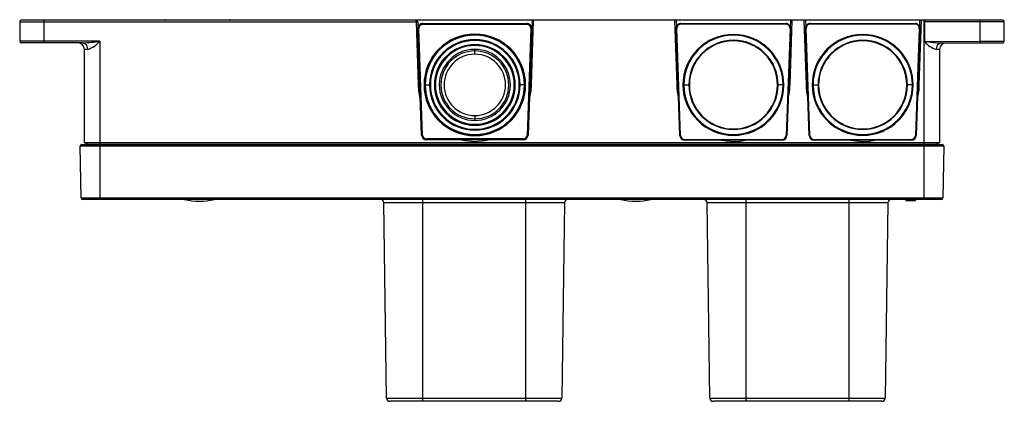
# Paper-space layout '_Left' of a CAD drawing. Units: millimetres. Extents: x -241 to 64, y -98 to 20.
import ezdxf

# ---------------------------------------------------------------- set-up
doc = ezdxf.new("R2010")
doc.units = ezdxf.units.MM

psp = doc.layouts.new('_Left')

# ---------------------------------------------------------------- linework, layer by layer
at = {"color": 7, "linetype": 'Continuous', "lineweight": 25}
for p, q in [((-240.8, 19.5), (-240.8, 13.5)), ((-240.8, 19.5), (-118.18, 19.5)), ((63.3, 20), (-240.3, 20)), ((-233.3, 20), (-233.3, 13.5)), ((-195.81, 20.13), (-175.79, 20.13)), ((-195.72, 20.2), (-175.88, 20.2)), ((-118.18, 19.5), (-118.18, 20)), ((-117.68, 19.52), (-118.18, 19.5)), ((-118.18, 19.5), (-117.5, -0.01)), ((-117.68, 19.52), (-117.62, 17.62)), ((-116.12, 19), (-83.89, 19)), ((-83.89, 18.7), (-116.12, 18.7)), ((-82.3, 20), (-83.54, -15.55)), ((-82.5, -0.01), (-81.8, 20)), ((-38.21, 20), (-37.51, 0)), ((-37.71, 20), (-37.64, 17.94)), ((-36.22, 19), (-3.79, 19)), ((-3.79, 18.8), (-36.22, 18.8)), ((-2.49, 0), (-1.79, 20)), ((-2.36, 17.89), (-2.29, 20)), ((1.79, 20), (2.49, 0)), ((2.29, 20), (2.36, 17.94)), ((3.78, 19), (36.21, 19)), ((36.21, 18.8), (3.78, 18.8)), ((37.51, 0), (38.21, 20)), ((37.63, 17.82), (37.71, 20)), ((39, -18), (39, 20)), ((39.19, 13.49), (39.2, 19.5)), ((39.2, 20), (39.2, 19.56)), ((39.2, 19.5), (39.2, 19.56)), ((63.8, 19.5), (39.2, 19.5)), ((56.3, 13), (56.3, 20)), ((63.8, 13.5), (63.8, 19.5)), ((-117.32, 17.46), (-117.62, 17.45)), ((-116.46, -15.55), (-117.62, 17.45)), ((-116.99, -0.59), (-117.62, 17.45)), ((-116.16, -15.54), (-117.32, 17.46)), ((-100, 15.72), (-100.02, 15.72)), ((-100, 15.42), (-100.02, 15.42)), ((-100, 15.72), (-100, 15.42)), ((-82.69, 17.46), (-83.84, -15.54)), ((-82.39, 17.45), (-82.69, 17.46)), ((-36.56, -15.65), (-37.72, 17.45)), ((-36.36, -15.65), (-37.52, 17.45)), ((-20, 15.62), (-20.02, 15.62)), ((-20, 15.42), (-20.02, 15.42)), ((-20, 15.62), (-20, 15.42)), ((-2.49, 17.45), (-3.65, -15.65)), ((-2.29, 17.45), (-3.45, -15.65)), ((3.44, -15.65), (2.28, 17.45)), ((3.64, -15.65), (2.48, 17.45)), ((20, 15.62), (19.98, 15.62)), ((20, 15.42), (19.98, 15.42)), ((20, 15.62), (20, 15.42)), ((37.51, 17.45), (36.35, -15.65)), ((37.71, 17.45), (36.55, -15.65)), ((-216, 13.5), (-240.8, 13.5)), ((-221.27, 13), (-240.3, 13)), ((-221.01, 12.99), (-221, 12.97)), ((-216, 13.5), (-216, -17.8)), ((-100, 12.2), (-100, 12.5)), ((39.19, 13.49), (56.3, 13.5)), ((39.2, 13.33), (39.19, 13.49)), ((44.27, 13), (63.3, 13)), ((56.3, 13.5), (63.8, 13.5)), ((-220.8, -17.8), (-220.8, 11)), ((-219.72, 11), (-220.8, 11)), ((-100, 9.5), (-100, 11)), ((43.8, 11), (42.72, 11)), ((43.8, 11), (43.8, -17.8)), ((-115.42, 0), (-114.02, 0)), ((-114.02, 0.01), (-114.02, 0)), ((-84.62, 0), (-86.25, 0)), ((-86.25, -0.01), (-86.25, 0)), ((-37.04, 0), (-37.51, 0)), ((-35.36, 0), (-35.36, -0.02)), ((-35.36, 0), (-33.63, 0)), ((-33.81, 0.02), (-33.81, 0)), ((-33.63, 0.02), (-33.63, 0)), ((-4.64, 0), (-4.64, 0.02)), ((-2.5, 0), (-3, 0)), ((3, 0), (2.49, 0)), ((4.64, 0), (4.64, -0.02)), ((4.64, 0), (6.37, 0)), ((6.19, 0.02), (6.19, 0)), ((6.37, 0.02), (6.37, 0)), ((35.36, 0), (35.36, 0.02)), ((37.5, 0), (37, 0)), ((-116.99, -0.59), (-116.99, -0.6)), ((-116.46, -15.55), (-116.99, -0.6)), ((-85.98, -0.01), (-85.98, 0)), ((-83.01, -0.6), (-83.54, -15.55)), ((-4.58, 0), (-6.37, 0)), ((-6.37, -0.02), (-6.37, 0)), ((-6.19, -0.02), (-6.19, 0)), ((35.42, 0), (33.63, 0)), ((33.63, -0.02), (33.63, 0)), ((33.81, -0.02), (33.81, 0)), ((-100, -9.5), (-100, -11)), ((-100, -12.2), (-100, -12.5)), ((-100, -13.75), (-100, -14.02)), ((-220.8, -17.8), (43.8, -17.8)), ((43.6, -18), (-220.6, -18)), ((-216, -18), (-216, -35.5)), ((-116.46, -15.55), (-116.16, -15.54)), ((-85.04, -16.7), (-114.96, -16.7)), ((-85.04, -17), (-114.96, -17)), ((-100, -15.38), (-99.98, -15.38)), ((-100, -15.72), (-100, -15.42)), ((-100, -15.42), (-99.98, -15.42)), ((-100, -15.72), (-99.98, -15.72)), ((-85.04, -17), (-85.04, -16.7)), ((-35.06, -16.9), (-4.95, -16.9)), ((-4.95, -17.1), (-35.06, -17.1)), ((-20, -15.62), (-20, -15.42)), ((-20, -15.42), (-19.98, -15.42)), ((-20, -15.62), (-19.98, -15.62)), ((4.94, -16.9), (35.05, -16.9)), ((35.05, -17.1), (4.94, -17.1)), ((20, -15.62), (20, -15.42)), ((20, -15.42), (20.02, -15.42)), ((20, -15.62), (20.02, -15.62)), ((45.09, -19.01), (-222.09, -19.01)), ((-221.81, -35.01), (-222.09, -19.01)), ((-221.59, -18.5), (44.59, -18.5)), ((39, -35.5), (39, -18.5)), ((45.09, -19.01), (44.81, -35.01)), ((-221.81, -35.01), (44.81, -35.01)), ((44.31, -35.5), (-221.31, -35.5)), ((-72.25, -36.49), (-128.15, -36.49)), ((-127.31, -97.01), (-128.15, -36.49)), ((-116.2, -35.5), (-116.2, -98)), ((-84.2, -98), (-84.2, -35.5)), ((-72.25, -36.49), (-73.09, -97.01)), ((27.75, -36.49), (-28.15, -36.49)), ((-27.31, -97.01), (-28.15, -36.49)), ((-16.2, -35.5), (-16.2, -98)), ((15.8, -98), (15.8, -35.5)), ((27.75, -36.49), (26.91, -97.01)), ((33.3, -35.5), (33.3, -35.8)), ((33.3, -35.8), (36.3, -35.8)), ((33.62, -35.5), (33.62, -35.8)), ((33.92, -35.5), (33.92, -35.8)), ((34.39, -35.5), (34.39, -35.8)), ((34.45, -35.5), (34.45, -35.8)), ((34.64, -35.5), (34.64, -35.8)), ((34.9, -35.5), (34.9, -35.8)), ((35.21, -35.5), (35.21, -35.8)), ((35.47, -35.5), (35.47, -35.8)), ((35.79, -35.5), (35.79, -35.8)), ((36.04, -35.5), (36.04, -35.8)), ((36.24, -35.5), (36.24, -35.8)), ((36.3, -35.5), (36.3, -35.8)), ((-127.31, -97.01), (-73.09, -97.01)), ((-27.31, -97.01), (26.91, -97.01)), ((-74.09, -98), (-126.31, -98)), ((25.91, -98), (-26.31, -98))]:
    psp.add_line(p, q, dxfattribs=at)
at = {"color": 7, "linetype": 'Continuous', "lineweight": 25, "flags": 128}
for points in [[(-193.8, 20.2), (-193.8, 20.2), (-193.8, 20.2), (-193.8, 20.19), (-193.8, 20.18), (-193.8, 20.17), (-193.8, 20.16), (-193.8, 20.15), (-193.8, 20.13)], [(-193.8, 20.13), (-193.8, 20.11), (-193.8, 20.08), (-193.8, 20.06), (-193.8, 20.04), (-193.8, 20.02), (-193.8, 20.01), (-193.8, 20), (-193.8, 20)], [(-177.8, 20.13), (-177.8, 20.15), (-177.8, 20.16), (-177.8, 20.17), (-177.8, 20.18), (-177.8, 20.19), (-177.8, 20.2), (-177.8, 20.2), (-177.8, 20.2)], [(-177.8, 20), (-177.8, 20), (-177.8, 20.01), (-177.8, 20.02), (-177.8, 20.04), (-177.8, 20.06), (-177.8, 20.08), (-177.8, 20.11), (-177.8, 20.13)], [(-116.12, 19), (-116.12, 18.99), (-116.12, 18.98), (-116.12, 18.95), (-116.12, 18.91), (-116.12, 18.87), (-116.12, 18.81), (-116.12, 18.76), (-116.12, 18.7)], [(-83.89, 18.7), (-83.89, 18.76), (-83.89, 18.81), (-83.89, 18.87), (-83.89, 18.91), (-83.89, 18.95), (-83.89, 18.98), (-83.89, 18.99), (-83.89, 19)], [(-36.22, 19), (-36.22, 19), (-36.22, 18.98), (-36.22, 18.97), (-36.22, 18.94), (-36.22, 18.91), (-36.22, 18.88), (-36.22, 18.84), (-36.22, 18.8)], [(-3.79, 18.8), (-3.79, 18.84), (-3.79, 18.88), (-3.79, 18.91), (-3.79, 18.94), (-3.79, 18.97), (-3.79, 18.98), (-3.79, 19), (-3.79, 19)], [(3.78, 19), (3.78, 19), (3.78, 18.98), (3.78, 18.97), (3.78, 18.94), (3.78, 18.91), (3.78, 18.88), (3.78, 18.84), (3.78, 18.8)], [(36.21, 18.8), (36.21, 18.84), (36.21, 18.88), (36.21, 18.91), (36.21, 18.94), (36.21, 18.97), (36.21, 18.98), (36.21, 19), (36.21, 19)], [(-37.52, 17.45), (-37.56, 17.45), (-37.6, 17.45), (-37.63, 17.45), (-37.66, 17.45), (-37.69, 17.45), (-37.7, 17.45), (-37.72, 17.45), (-37.72, 17.45)], [(-2.29, 17.45), (-2.29, 17.45), (-2.31, 17.45), (-2.32, 17.45), (-2.35, 17.45), (-2.38, 17.45), (-2.41, 17.45), (-2.45, 17.45), (-2.49, 17.45)], [(2.48, 17.45), (2.44, 17.45), (2.4, 17.45), (2.37, 17.45), (2.34, 17.45), (2.31, 17.45), (2.3, 17.45), (2.28, 17.45), (2.28, 17.45)], [(37.71, 17.45), (37.71, 17.45), (37.69, 17.45), (37.68, 17.45), (37.65, 17.45), (37.62, 17.45), (37.59, 17.45), (37.55, 17.45), (37.51, 17.45)], [(-233.3, 13.5), (-233.3, 13.4), (-233.3, 13.31), (-233.3, 13.22), (-233.3, 13.15), (-233.3, 13.08), (-233.3, 13.04), (-233.3, 13.01), (-233.3, 13)], [(-82.99, 0.37), (-83, 0.4), (-83.01, 0.49)], [(-82.5, -0.01), (-82.71, 0), (-82.88, 0.01), (-82.97, 0.02), (-83, 0.02)], [(-83, -0.02), (-82.98, -0.02), (-82.89, -0.01), (-82.82, -0.01), (-82.73, -0.01), (-82.62, -0.01), (-82.5, -0.01)], [(-216, -17.8), (-216, -17.84), (-216, -17.88), (-216, -17.91), (-216, -17.94), (-216, -17.97), (-216, -17.98), (-216, -18), (-216, -18)], [(-114.96, -16.7), (-114.96, -16.76), (-114.96, -16.81), (-114.96, -16.87), (-114.96, -16.91), (-114.96, -16.95), (-114.96, -16.98), (-114.96, -16.99), (-114.96, -17)], [(-100, -15.38), (-100, -15.39), (-100, -15.4), (-100, -15.41), (-100, -15.41), (-100, -15.42), (-100, -15.42), (-100, -15.42), (-100, -15.42)], [(-36.56, -15.65), (-36.56, -15.65), (-36.55, -15.65), (-36.53, -15.65), (-36.51, -15.65), (-36.47, -15.65), (-36.44, -15.65), (-36.4, -15.65), (-36.36, -15.65)], [(-35.06, -16.9), (-35.06, -16.94), (-35.06, -16.98), (-35.06, -17.01), (-35.06, -17.04), (-35.06, -17.07), (-35.06, -17.08), (-35.06, -17.1), (-35.06, -17.1)], [(-23.72, -17.1), (-22.14, -17.37), (-20.03, -17.5)], [(-20.03, -17.5), (-17.92, -17.38), (-16.28, -17.1)], [(-20, -15.36), (-20, -15.37), (-20, -15.39), (-20, -15.4), (-20, -15.41), (-20, -15.41), (-20, -15.42), (-20, -15.42), (-20, -15.42)], [(-4.95, -17.1), (-4.95, -17.1), (-4.95, -17.08), (-4.95, -17.07), (-4.95, -17.04), (-4.95, -17.01), (-4.95, -16.98), (-4.95, -16.94), (-4.95, -16.9)], [(-3.65, -15.65), (-3.61, -15.65), (-3.57, -15.65), (-3.54, -15.65), (-3.51, -15.65), (-3.48, -15.65), (-3.46, -15.65), (-3.45, -15.65), (-3.45, -15.65)], [(3.44, -15.65), (3.44, -15.65), (3.45, -15.65), (3.47, -15.65), (3.49, -15.65), (3.53, -15.65), (3.56, -15.65), (3.6, -15.65), (3.64, -15.65)], [(4.94, -16.9), (4.94, -16.94), (4.94, -16.98), (4.94, -17.01), (4.94, -17.04), (4.94, -17.07), (4.94, -17.08), (4.94, -17.1), (4.94, -17.1)], [(16.28, -17.1), (17.86, -17.37), (19.97, -17.5)], [(19.97, -17.5), (22.08, -17.38), (23.72, -17.1)], [(20, -15.36), (20, -15.37), (20, -15.39), (20, -15.4), (20, -15.41), (20, -15.41), (20, -15.42), (20, -15.42), (20, -15.42)], [(35.05, -17.1), (35.05, -17.1), (35.05, -17.08), (35.05, -17.07), (35.05, -17.04), (35.05, -17.01), (35.05, -16.98), (35.05, -16.94), (35.05, -16.9)], [(36.35, -15.65), (36.39, -15.65), (36.43, -15.65), (36.46, -15.65), (36.49, -15.65), (36.52, -15.65), (36.54, -15.65), (36.55, -15.65), (36.55, -15.65)], [(39, -18.5), (39, -18.4), (39, -18.31), (39, -18.22), (39, -18.15), (39, -18.08), (39, -18.04), (39, -18.01), (39, -18)]]:
    psp.add_lwpolyline(points, dxfattribs=at)
at = {"color": 7, "linetype": 'Continuous', "lineweight": 25}
for centre, radius, start, end in [((-240.3, 19.5), 0.5, 90, 180), ((-196, 20.2), 0.2, 270, 340.5288), ((-195.72, 20.1), 0.1, 90, 160.5288), ((-175.88, 20.1), 0.1, 19.4712, 90), ((-175.6, 20.2), 0.2, 199.4712, 270), ((-118.18, 19.5), 0.5, 2, 90), ((-116.12, 17.5), 1.5, 90, 182.0164), ((-116.12, 17.5), 1.2, 90, 182.0164), ((-83.89, 17.5), 1.5, 358, 90), ((-83.89, 17.5), 1.2, 358, 90), ((-36.22, 17.5), 1.5, 90, 182), ((-36.22, 17.5), 1.3, 90, 182), ((-3.79, 17.5), 1.5, 358, 90), ((-3.79, 17.5), 1.3, 358, 90), ((3.78, 17.5), 1.5, 90, 182), ((3.78, 17.5), 1.3, 90, 182), ((36.21, 17.5), 1.5, 358, 90), ((36.21, 17.5), 1.3, 358, 90), ((63.3, 19.5), 0.5, 0, 90), ((-100, 0), 15.72, 90.0811, 270), ((-100, 0), 15.42, 90.0811, 270), ((-100, 0), 15.38, 270.0811, 270), ((-100, 0), 15.72, 270.0811, 90), ((-100, 0), 15.42, 270.0811, 90), ((-20, 0), 15.62, 90.0811, 270), ((-20, 0), 15.42, 90.0811, 270), ((-20, 0), 15.36, 0.058, 180), ((-20, 0), 15.62, 270.0811, 90), ((-20, 0), 15.42, 270.0811, 90), ((20, 0), 15.62, 90.0811, 270), ((20, 0), 15.42, 90.0811, 270), ((20, 0), 15.36, 0.058, 180), ((20, 0), 15.62, 270.0811, 90), ((20, 0), 15.42, 270.0811, 90), ((-240.3, 13.5), 0.5, 180, 270), ((-222.8, 11), 2, 0, 90), ((-226.14, 92.31), 79.46, 273.514, 277.3301), ((-221.53, 11.2), 1.82, 353.6878, 81.8407), ((-222.7, 19.44), 8.95, 289.4218, 318.4056), ((-100, 0), 14.02, 360, 179.9396), ((-100, 0), 13.75, 0, 359.9396), ((-100, 0), 12.5, 90, 270), ((-100, 0), 12.2, 90, 270), ((-100, 0), 12.5, 270, 90), ((-100, 0), 12.2, 270, 90), ((-20, 0), 13.81, 360, 179.9367), ((-20, 0), 13.63, 0, 179.9367), ((20, 0), 13.81, 360, 179.9367), ((20, 0), 13.63, 0, 179.9367), ((46.97, 68.04), 55.11, 261.8868, 267.1895), ((45.38, 18.85), 8.29, 221.763, 251.2495), ((44.53, 11.2), 1.82, 98.1593, 186.3122), ((45.8, 11), 2, 90, 180), ((63.3, 13.5), 0.5, 270, 360), ((-100, 0), 11, 90, 270), ((-100, 0), 10.5, 90, 270), ((-100, 0), 9.5, 90, 270), ((-100, 0), 11, 270, 90), ((-100, 0), 10.5, 270, 90), ((-100, 0), 9.5, 270, 90), ((-20, 0), 15.36, 180.058, 360), ((-20, 0), 13.81, 180, 359.9367), ((-20, 0), 17.5, 345.5668, 360), ((-20, 0), 17.1, 356, 0), ((20, 0), 13.81, 180, 359.9367), ((20, 0), 17.5, 345.5668, 0), ((20, 0), 17.1, 356, 0), ((-120.87, 205.7), 205.74, 270.9374, 271.0767), ((-100, 0), 17.5, 180.0288, 195.7653), ((-100, 0), 14.02, 180, 270), ((-100, 0), 14.02, 270, 359.9396), ((-100, 0), 17.5, 345.1571, 359.9712), ((-100, 0), 17, 357.9639, 359.9528), ((-20, 0), 17.5, 180, 194.2738), ((-20, 0), 13.63, 180, 359.9367), ((20, 0), 17.5, 180, 194.2738), ((20, 0), 15.36, 180.058, 360), ((20, 0), 13.63, 180, 359.9367), ((-220.6, -17.8), 0.2, 180, 270), ((-220.4, -18.5), 0.5, 360, 90), ((-114.96, -15.5), 1.5, 182.0164, 270), ((-114.96, -15.5), 1.2, 182.0164, 270), ((-100, 0), 17.5, 256.2709, 283.7291), ((-85.04, -15.5), 1.2, 269.9769, 358.073), ((-85.04, -15.5), 1.5, 270, 358.0385), ((-77.79, 158.11), 173.76, 268.003, 268.1018), ((-35.06, -15.6), 1.5, 182, 270), ((-35.06, -15.6), 1.3, 182, 270), ((-4.95, -15.6), 1.3, 270, 358), ((-4.95, -15.6), 1.5, 270, 358), ((4.94, -15.6), 1.5, 182, 270), ((4.94, -15.6), 1.3, 182, 270), ((35.05, -15.6), 1.3, 270, 358), ((35.05, -15.6), 1.5, 270, 358), ((43.4, -18.5), 0.5, 90, 180), ((43.6, -17.8), 0.2, 270, 360), ((-221.59, -19), 0.5, 90, 181), ((44.59, -19), 0.5, 359, 90), ((-221.31, -35), 0.5, 181, 270), ((-185.2, -14.38), 21.62, 257.6552, 282.3448), ((-129.15, -36.5), 1, 0.8, 90), ((-71.25, -36.5), 1, 90, 179.2), ((-50.2, -14.38), 21.62, 257.6552, 282.3448), ((-29.15, -36.5), 1, 0.8, 90), ((28.75, -36.5), 1, 90, 179.2), ((44.31, -35), 0.5, 270, 359), ((-126.31, -97), 1, 180.8, 270), ((-74.09, -97), 1, 270, 359.2), ((-26.31, -97), 1, 180.8, 270), ((25.91, -97), 1, 270, 359.2)]:
    psp.add_arc(centre, radius, start, end, dxfattribs=at)

doc.saveas('drawing.dxf')
